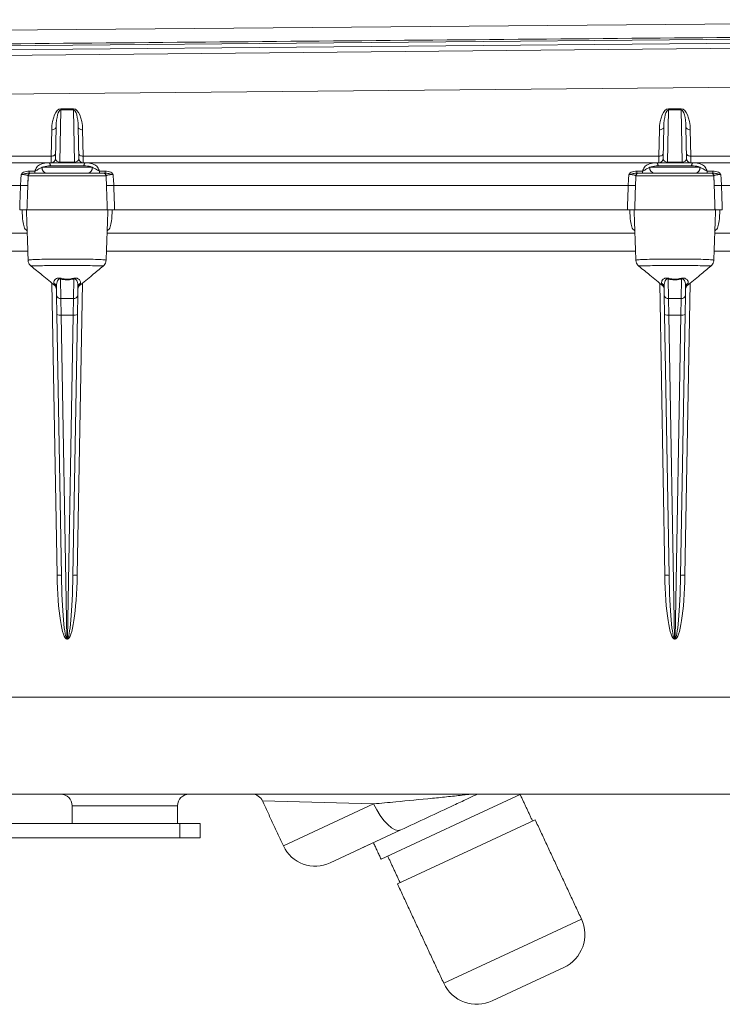
# Model space of a CAD drawing. Units: millimetres. Extents: x 84 to 2980, y 53 to 2081.
# Drawn here: x 2192 to 2436, y 632 to 974 of the extents above; entities that cross this region are included whole.
import ezdxf

# ---------------------------------------------------------------- set-up
doc = ezdxf.new("R2010")
doc.units = ezdxf.units.MM

msp = doc.modelspace()

# ---------------------------------------------------------------- linework, layer by layer
at = {"color": 7, "linetype": 'Continuous', "lineweight": 15}
for p, q in [((2606.36, 974.01), (2029.2, 968.96)), ((2029.22, 963.58), (2661.34, 969.11)), ((2029.24, 962.23), (2660.62, 967.76)), ((2659.84, 966.1), (2029.25, 960.15)), ((2029.58, 946.68), (2653.62, 952.57)), ((2206.1, 942.72), (2205.78, 924.45)), ((2206.1, 943.03), (2210.58, 943.03)), ((2206.1, 943.03), (2206.1, 942.72)), ((2210.58, 942.72), (2206.1, 942.72)), ((2210.58, 942.72), (2210.58, 943.03)), ((2210.9, 924.45), (2210.58, 942.72)), ((2417.43, 942.72), (2417.11, 924.45)), ((2417.43, 943.03), (2421.91, 943.03)), ((2417.43, 943.03), (2417.43, 942.72)), ((2421.91, 942.72), (2417.43, 942.72)), ((2421.91, 942.72), (2421.91, 943.03)), ((2422.23, 924.45), (2421.91, 942.72)), ((2202.81, 926.58), (2202.97, 935.74)), ((2204.3, 925.72), (2204.49, 936.7)), ((2212.19, 936.7), (2212.38, 925.72)), ((2213.71, 935.74), (2213.87, 926.58)), ((2414.14, 926.58), (2414.3, 935.74)), ((2415.63, 925.72), (2415.82, 936.7)), ((2423.51, 936.7), (2423.71, 925.72)), ((2425.04, 935.74), (2425.2, 926.58)), ((2202.81, 926.58), (2025.21, 926.58)), ((2202.78, 924.22), (2202.81, 926.58)), ((2205.78, 924.22), (2205.78, 924.45)), ((2205.78, 924.45), (2210.9, 924.45)), ((2210.9, 924.45), (2210.9, 924.22)), ((2414.14, 926.58), (2213.87, 926.58)), ((2213.87, 926.58), (2213.9, 924.22)), ((2414.11, 924.22), (2414.14, 926.58)), ((2417.11, 924.22), (2417.11, 924.45)), ((2417.11, 924.45), (2422.23, 924.45)), ((2422.23, 924.45), (2422.23, 924.22)), ((2598.52, 926.58), (2425.2, 926.58)), ((2425.2, 926.58), (2425.23, 924.22)), ((2201.99, 924.22), (2003.36, 924.22)), ((2195.13, 921.37), (2197.08, 921.37)), ((2195.13, 920.66), (2195.13, 921.37)), ((2197.08, 921.37), (2197.08, 920.66)), ((2199.63, 922.7), (2217.05, 922.7)), ((2201.99, 924.22), (2214.69, 924.22)), ((2214.17, 923.2), (2202.51, 923.2)), ((2413.32, 924.22), (2214.69, 924.22)), ((2219.6, 921.37), (2221.55, 921.37)), ((2219.6, 921.37), (2219.6, 920.66)), ((2221.55, 921.37), (2221.55, 920.66)), ((2406.45, 921.37), (2408.41, 921.37)), ((2406.45, 920.66), (2406.45, 921.37)), ((2408.41, 921.37), (2408.41, 920.66)), ((2410.96, 922.7), (2428.37, 922.7)), ((2413.32, 924.22), (2426.02, 924.22)), ((2425.5, 923.2), (2413.83, 923.2)), ((2578.42, 924.22), (2426.02, 924.22)), ((2430.93, 921.37), (2432.88, 921.37)), ((2430.93, 921.37), (2430.93, 920.66)), ((2432.88, 921.37), (2432.88, 920.66)), ((2221.9, 919.68), (2194.78, 919.68)), ((2195.79, 920.66), (2220.88, 920.66)), ((2433.23, 919.68), (2406.11, 919.68)), ((2407.12, 920.66), (2432.21, 920.66)), ((2013.23, 916.38), (2192.12, 916.38)), ((2224.55, 916.38), (2403.45, 916.38)), ((2435.88, 916.38), (2578.42, 916.38)), ((2194.17, 907.96), (2222.51, 907.96)), ((2403.16, 907.96), (2224.85, 907.96)), ((2224.85, 907.96), (2403.16, 907.96)), ((2405.49, 907.96), (2433.84, 907.96)), ((2194.45, 899.84), (2010.9, 899.84)), ((2405.78, 899.84), (2222.23, 899.84)), ((2578.42, 899.84), (2433.56, 899.84)), ((2194.67, 893.58), (2025.21, 893.58)), ((2406, 893.58), (2222.01, 893.58)), ((2594.97, 893.58), (2433.34, 893.58)), ((2206.06, 883.85), (2206.18, 877.06)), ((2210.5, 877.06), (2210.62, 883.85)), ((2417.39, 883.85), (2417.51, 877.06)), ((2421.83, 877.06), (2421.95, 883.85)), ((2204.83, 780.86), (2203.06, 882.37)), ((2204.65, 878.19), (2204.6, 881.1)), ((2213.62, 882.37), (2211.85, 780.86)), ((2212.08, 881.1), (2212.03, 878.19)), ((2416.16, 780.86), (2414.39, 882.37)), ((2415.98, 878.19), (2415.93, 881.1)), ((2424.95, 882.37), (2423.18, 780.86)), ((2423.4, 881.1), (2423.35, 878.19)), ((2204.77, 871.52), (2204.65, 878.19)), ((2206.18, 877.06), (2210.5, 877.06)), ((2206.18, 877.06), (2206.29, 871.26)), ((2210.39, 871.26), (2210.5, 877.06)), ((2212.03, 878.19), (2211.91, 871.52)), ((2416.1, 871.52), (2415.98, 878.19)), ((2417.51, 877.06), (2421.83, 877.06)), ((2417.51, 877.06), (2417.62, 871.26)), ((2421.71, 871.26), (2421.83, 877.06)), ((2423.35, 878.19), (2423.24, 871.52)), ((2206.35, 780.8), (2204.77, 871.52)), ((2210.39, 871.26), (2206.29, 871.26)), ((2206.29, 871.26), (2208.26, 758.89)), ((2208.42, 758.89), (2210.39, 871.26)), ((2211.91, 871.52), (2210.33, 780.8)), ((2417.68, 780.8), (2416.1, 871.52)), ((2421.71, 871.26), (2417.62, 871.26)), ((2417.62, 871.26), (2419.58, 758.89)), ((2419.75, 758.89), (2421.71, 871.26)), ((2423.24, 871.52), (2421.65, 780.8)), ((2208.26, 758.89), (2208.42, 758.89)), ((2208.26, 758.68), (2208.26, 758.89)), ((2208.42, 758.68), (2208.26, 758.68)), ((2208.42, 758.89), (2208.42, 758.68)), ((2419.58, 758.89), (2419.75, 758.89)), ((2419.58, 758.89), (2419.58, 758.68)), ((2419.75, 758.68), (2419.58, 758.68)), ((2419.75, 758.68), (2419.75, 758.89)), ((2025.21, 738.46), (2593.75, 738.46)), ((2349.95, 704.76), (2025.21, 704.76)), ((2314.93, 701.37), (2276.25, 702.42)), ((2348.41, 696.52), (2366.09, 704.76)), ((2593.17, 704.76), (2358.06, 704.76)), ((2366.09, 704.76), (2408.2, 704.76)), ((2246.72, 700.7), (2210.09, 700.7)), ((2283.56, 686.74), (2314.93, 701.37)), ((2317.53, 682.12), (2348.41, 696.52)), ((2352.4, 687.17), (2371.08, 695.88)), ((2137.47, 694.6), (2247.54, 694.6)), ((2247.54, 689.52), (2247.54, 694.6)), ((2247.54, 694.6), (2254.65, 694.6)), ((2324.4, 692.33), (2299.77, 680.84)), ((2137.47, 689.52), (2247.54, 689.52)), ((2254.65, 689.52), (2247.54, 689.52)), ((2299.77, 680.84), (2308.52, 684.93)), ((2313.41, 687.21), (2308.52, 684.93)), ((2323.2, 673.56), (2352.4, 687.17)), ((2368.51, 652.64), (2387.19, 661.35)), ((2339.3, 639.03), (2368.51, 652.64)), ((2371.34, 639.95), (2381.04, 644.48)), ((2356.18, 632.88), (2371.34, 639.95))]:
    msp.add_line(p, q, dxfattribs=at)
at = {"color": 7, "linetype": 'Continuous', "lineweight": 15, "flags": 128}
for points in [[(2202.97, 935.74), (2203.26, 935.76), (2203.55, 935.81), (2203.81, 935.9), (2204.04, 936.02), (2204.23, 936.16), (2204.37, 936.33), (2204.46, 936.51), (2204.49, 936.7)], [(2212.19, 936.7), (2212.22, 936.51), (2212.31, 936.33), (2212.45, 936.16), (2212.64, 936.02), (2212.87, 935.9), (2213.13, 935.81), (2213.41, 935.76), (2213.71, 935.74)], [(2414.3, 935.74), (2414.59, 935.76), (2414.88, 935.81), (2415.14, 935.9), (2415.37, 936.02), (2415.56, 936.16), (2415.7, 936.33), (2415.79, 936.51), (2415.82, 936.7)], [(2423.51, 936.7), (2423.55, 936.51), (2423.63, 936.33), (2423.78, 936.16), (2423.97, 936.02), (2424.2, 935.9), (2424.46, 935.81), (2424.74, 935.76), (2425.04, 935.74)], [(2202.81, 926.58), (2203.1, 926.59), (2203.39, 926.65), (2203.65, 926.73), (2203.88, 926.85), (2204.07, 927), (2204.21, 927.16), (2204.3, 927.34), (2204.33, 927.53)], [(2212.35, 927.53), (2212.38, 927.34), (2212.47, 927.16), (2212.61, 927), (2212.8, 926.85), (2213.03, 926.73), (2213.29, 926.65), (2213.57, 926.59), (2213.87, 926.58)], [(2414.14, 926.58), (2414.43, 926.59), (2414.72, 926.65), (2414.98, 926.73), (2415.21, 926.85), (2415.4, 927), (2415.54, 927.16), (2415.63, 927.34), (2415.66, 927.53)], [(2423.67, 927.53), (2423.71, 927.34), (2423.79, 927.16), (2423.94, 927), (2424.13, 926.85), (2424.36, 926.73), (2424.62, 926.65), (2424.9, 926.59), (2425.2, 926.58)], [(2201.99, 924.22), (2202.09, 924.2), (2202.19, 924.14), (2202.28, 924.05), (2202.35, 923.92), (2202.42, 923.77), (2202.47, 923.59), (2202.5, 923.4), (2202.51, 923.2)], [(2214.69, 924.22), (2214.59, 924.2), (2214.49, 924.14), (2214.4, 924.05), (2214.33, 923.92), (2214.26, 923.77), (2214.21, 923.59), (2214.18, 923.4), (2214.17, 923.2)], [(2413.32, 924.22), (2413.42, 924.2), (2413.51, 924.14), (2413.6, 924.05), (2413.68, 923.92), (2413.75, 923.77), (2413.79, 923.59), (2413.82, 923.4), (2413.83, 923.2)], [(2426.02, 924.22), (2425.92, 924.2), (2425.82, 924.14), (2425.73, 924.05), (2425.65, 923.92), (2425.59, 923.77), (2425.54, 923.59), (2425.51, 923.4), (2425.5, 923.2)], [(2204.61, 880.44), (2204.62, 880.39), (2204.6, 880.56), (2204.57, 880.72), (2204.53, 880.88), (2204.46, 881.04), (2204.38, 881.18), (2204.28, 881.32), (2204.17, 881.44), (2204.05, 881.55)], [(2415.94, 880.44), (2415.94, 880.39), (2415.93, 880.56), (2415.9, 880.72), (2415.85, 880.88), (2415.79, 881.04), (2415.71, 881.18), (2415.61, 881.32), (2415.5, 881.44), (2415.37, 881.55)], [(2349.12, 704.76), (2348.98, 704.76), (2348.33, 704.74)], [(2324.4, 692.33), (2323.46, 692.15), (2322.36, 692.4), (2321.13, 693.08), (2319.84, 694.15), (2318.52, 695.57), (2317.23, 697.29), (2316.02, 699.25), (2314.93, 701.37)]]:
    msp.add_lwpolyline(points, dxfattribs=at)
at = {"color": 7, "linetype": 'Continuous', "lineweight": 15}
for centre, radius, start, end in [((2202.78, 925.74), 1.52, 270, 359), ((2213.9, 925.74), 1.52, 181, 270), ((2414.11, 925.74), 1.52, 270, 359), ((2425.23, 925.74), 1.52, 181, 270), ((2201.46, 922.48), 1.84, 173.3465, 261.2514), ((2215.22, 922.48), 1.84, 278.7486, 6.6535), ((2412.79, 922.48), 1.84, 173.3465, 261.2514), ((2426.55, 922.48), 1.84, 278.7486, 6.6535), ((2195.79, 919.65), 1.02, 90, 178), ((2220.88, 919.65), 1.02, 2, 90), ((2407.12, 919.65), 1.02, 90, 178), ((2432.21, 919.65), 1.02, 2, 90), ((2193.39, 934.48), 18.15, 265.9891, 274.0109), ((2223.29, 934.48), 18.15, 265.9891, 274.0109), ((2404.72, 934.48), 18.15, 265.9891, 274.0109), ((2434.61, 934.48), 18.15, 265.9891, 274.0109), ((2207.07, 883.29), 1.15, 136.427, 151.2568), ((2209.61, 883.29), 1.15, 28.7518, 43.586), ((2418.39, 883.29), 1.15, 136.427, 151.2568), ((2420.94, 883.29), 1.15, 28.7518, 43.586), ((2203.14, 881.06), 1.46, 1.5108, 66.1918), ((2213.59, 880.37), 1.52, 128.7888, 179.0121), ((2213.54, 881.06), 1.46, 113.7986, 178.4888), ((2414.47, 881.06), 1.46, 1.5108, 66.1918), ((2424.92, 880.37), 1.52, 128.7888, 179.0121), ((2424.87, 881.06), 1.46, 113.7986, 178.4888), ((2206.01, 878.43), 1.37, 189.7439, 277.1114), ((2210.67, 878.43), 1.37, 262.8886, 350.2561), ((2417.34, 878.43), 1.37, 189.7439, 277.1114), ((2422, 878.43), 1.37, 262.8886, 350.2561), ((2205.89, 873.49), 2.26, 240.2825, 280.3078), ((2210.79, 873.49), 2.26, 259.6922, 299.7175), ((2417.22, 873.49), 2.26, 240.2825, 280.3078), ((2422.12, 873.49), 2.26, 259.6922, 299.7175), ((2205.34, 773.53), 7.34, 82.0416, 93.962), ((2211.34, 773.53), 7.34, 86.038, 97.9584), ((2416.66, 773.53), 7.34, 82.0416, 93.962), ((2422.67, 773.53), 7.34, 86.038, 97.9584), ((2206.03, 700.7), 4.06, 0, 90), ((2250.78, 700.7), 4.06, 90, 180), ((2272.57, 700.7), 4.06, 23.7464, 90), ((2294.61, 691.89), 12.19, 205, 295), ((2375.68, 655.99), 12.7, 295, 25), ((2350.81, 644.39), 12.7, 205, 295)]:
    msp.add_arc(centre, radius, start, end, dxfattribs=at)
for centre, major_axis, ratio, start_param, end_param in [((2206.02, 935.63), (0.1, 7.4), 0.411807, 0.00562, 1.561553), ((2206.02, 936.61), (0.09, 6.1), 0.249684, 0.004937, 1.560869), ((2210.66, 935.63), (-0.1, 7.4), 0.411807, 4.721633, 6.277565), ((2210.66, 936.61), (-0.09, 6.1), 0.249684, 4.722316, 6.278249), ((2417.34, 935.63), (0.1, 7.4), 0.411807, 0.00562, 1.561553), ((2417.34, 936.61), (0.09, 6.1), 0.249684, 0.004937, 1.560869), ((2421.99, 935.63), (-0.1, 7.4), 0.411807, 4.721633, 6.277565), ((2421.99, 936.61), (-0.09, 6.1), 0.249684, 4.722316, 6.278249), ((2205.83, 925.74), (1.52, 0.16), 0.84789, 3.035491, 4.591424), ((2210.85, 925.74), (1.52, -0.16), 0.84789, 4.833354, 6.389287), ((2417.15, 925.74), (1.52, 0.16), 0.84789, 3.035491, 4.591424), ((2422.18, 925.74), (1.52, -0.16), 0.84789, 4.833354, 6.389287), ((2207.88, 780.93), (-0.39, 22.25), 0.136958, 1.571712, 3.139219), ((2207.88, 780.85), (-0.38, 21.96), 0.069374, 1.571711, 3.139218), ((2208.8, 780.93), (0.39, 22.25), 0.136958, 3.143966, 4.711474), ((2208.8, 780.85), (0.38, 21.96), 0.069374, 3.143967, 4.711475), ((2419.2, 780.93), (-0.39, 22.25), 0.136958, 1.571712, 3.139219), ((2419.2, 780.85), (-0.38, 21.96), 0.069374, 1.571711, 3.139218), ((2420.13, 780.93), (0.39, 22.25), 0.136958, 3.143966, 4.711474), ((2420.13, 780.85), (0.38, 21.96), 0.069374, 3.143967, 4.711475)]:
    msp.add_ellipse(centre, major_axis=major_axis, ratio=ratio, start_param=start_param, end_param=end_param, dxfattribs=at)
for points in [[(2661.56, 969.79), (2029.22, 964.25)], [(2194.79, 919.68), (2194.66, 916.38)], [(2194.78, 919.68), (2194.69, 917.17)], [(2221.99, 917), (2221.9, 919.68)], [(2406.12, 919.68), (2405.99, 916.38)], [(2406.11, 919.68), (2406.02, 917.17)], [(2433.32, 917), (2433.23, 919.68)], [(2191.83, 907.96), (2192.12, 916.38)], [(2194.69, 917.17), (2194.62, 915.22)], [(2222.06, 915.22), (2221.99, 917)], [(2224.55, 916.38), (2224.85, 907.96)], [(2403.16, 907.96), (2403.45, 916.38)], [(2406.02, 917.17), (2405.95, 915.22)], [(2433.38, 915.22), (2433.32, 917)], [(2435.88, 916.38), (2436.17, 907.96)], [(2222.31, 907.96), (2222.21, 910.75)], [(2433.64, 907.96), (2433.54, 910.75)], [(2194.17, 907.96), (2194.78, 890.33)], [(2221.9, 890.33), (2222.51, 907.96)], [(2405.49, 907.96), (2406.11, 890.33)], [(2433.22, 890.33), (2433.84, 907.96)], [(2276.25, 702.42), (2283.56, 686.74)], [(2370.16, 695.46), (2365.87, 704.66)], [(2210.09, 700.7), (2210.09, 694.6)], [(2246.72, 694.6), (2246.72, 700.7)], [(2387.19, 661.35), (2371.08, 695.88)], [(2254.65, 689.52), (2254.65, 694.6)], [(2314.84, 687.88), (2317.53, 682.12)], [(2319.83, 683.19), (2324.12, 673.99)], [(2323.2, 673.56), (2339.3, 639.03)]]:
    msp.add_open_spline(points, degree=1, dxfattribs=at)
for points, knots in [([(2192.37, 920.16), (2192.37, 920.16), (2192.38, 920.19), (2192.4, 920.22), (2192.46, 920.32), (2192.66, 920.61), (2193.21, 921.01), (2194.1, 921.32), (2194.78, 921.36), (2195.13, 921.37)], [0, 0, 0, 0, 0.004336, 0.032414, 0.037205, 0.127421, 0.387496, 0.688133, 1, 1, 1, 1]), ([(2197.08, 921.37), (2197.3, 921.87), (2197.76, 922.91), (2199.09, 923.91), (2200.61, 924.2), (2201.73, 924.22), (2201.99, 924.22)], [0, 0, 0, 0, 0.249374, 0.527911, 0.892067, 1, 1, 1, 1]), ([(2199.63, 922.7), (2199.12, 922.45), (2198.48, 922.15), (2197.7, 921.63), (2197.34, 921.45), (2197.12, 921.39), (2197.08, 921.37)], [0, 0, 0, 0, 0.650963, 0.82864, 0.965879, 1, 1, 1, 1]), ([(2202.51, 923.2), (2202.27, 923.2), (2201.19, 923.2), (2200.32, 922.92), (2199.63, 922.7)], [0, 0, 0, 0, 0.2174585, 1, 1, 1, 1]), ([(2217.05, 922.7), (2217, 922.72), (2216.38, 923.02), (2215.42, 923.19), (2214.41, 923.2), (2214.17, 923.2)], [0, 0, 0, 0, 0.064535, 0.782791, 1, 1, 1, 1]), ([(2214.69, 924.22), (2214.95, 924.22), (2216.07, 924.2), (2217.59, 923.91), (2218.92, 922.91), (2219.38, 921.87), (2219.6, 921.37)], [0, 0, 0, 0, 0.107933, 0.472089, 0.750626, 1, 1, 1, 1]), ([(2219.6, 921.37), (2219.51, 921.41), (2219.24, 921.5), (2218.76, 921.76), (2218.08, 922.25), (2217.45, 922.52), (2217.05, 922.7)], [0, 0, 0, 0, 0.07707, 0.218893, 0.505693, 1, 1, 1, 1]), ([(2221.55, 921.37), (2221.9, 921.36), (2222.58, 921.32), (2223.47, 921.01), (2224.02, 920.61), (2224.22, 920.32), (2224.28, 920.22), (2224.3, 920.19), (2224.31, 920.16), (2224.31, 920.16)], [0, 0, 0, 0, 0.311867, 0.612504, 0.872579, 0.962795, 0.967586, 0.995664, 1, 1, 1, 1]), ([(2403.69, 920.16), (2403.7, 920.16), (2403.71, 920.19), (2403.73, 920.22), (2403.79, 920.32), (2403.99, 920.61), (2404.53, 921.01), (2405.43, 921.32), (2406.11, 921.36), (2406.45, 921.37)], [0, 0, 0, 0, 0.004336, 0.032414, 0.037205, 0.127421, 0.387496, 0.688133, 1, 1, 1, 1]), ([(2408.41, 921.37), (2408.62, 921.87), (2409.09, 922.91), (2410.42, 923.91), (2411.94, 924.2), (2413.06, 924.22), (2413.32, 924.22)], [0, 0, 0, 0, 0.249374, 0.527911, 0.892067, 1, 1, 1, 1]), ([(2410.96, 922.7), (2410.45, 922.45), (2409.8, 922.15), (2409.02, 921.63), (2408.67, 921.45), (2408.45, 921.39), (2408.41, 921.37)], [0, 0, 0, 0, 0.650963, 0.82864, 0.965879, 1, 1, 1, 1]), ([(2413.83, 923.2), (2413.6, 923.2), (2412.52, 923.2), (2411.64, 922.92), (2410.96, 922.7)], [0, 0, 0, 0, 0.217459, 1, 1, 1, 1]), ([(2428.37, 922.7), (2428.32, 922.72), (2427.71, 923.02), (2426.74, 923.19), (2425.74, 923.2), (2425.5, 923.2)], [0, 0, 0, 0, 0.0645346, 0.7827911, 1, 1, 1, 1]), ([(2426.02, 924.22), (2426.28, 924.22), (2427.39, 924.2), (2428.92, 923.91), (2430.25, 922.91), (2430.71, 921.87), (2430.93, 921.37)], [0, 0, 0, 0, 0.107933, 0.472089, 0.750626, 1, 1, 1, 1]), ([(2430.93, 921.37), (2430.83, 921.41), (2430.56, 921.5), (2430.09, 921.76), (2429.41, 922.25), (2428.78, 922.52), (2428.37, 922.7)], [0, 0, 0, 0, 0.0770695, 0.2188931, 0.5056929, 1, 1, 1, 1]), ([(2432.88, 921.37), (2433.23, 921.36), (2433.9, 921.32), (2434.8, 921.01), (2435.34, 920.61), (2435.55, 920.32), (2435.61, 920.22), (2435.63, 920.19), (2435.64, 920.16), (2435.64, 920.16)], [0, 0, 0, 0, 0.3118671, 0.6125036, 0.8725794, 0.9627953, 0.9675855, 0.9956642, 1, 1, 1, 1]), ([(2192.12, 916.38), (2192.16, 917.29), (2192.22, 918.62), (2192.33, 919.79), (2192.37, 920.16)], [0, 0, 0, 0, 0.686975, 1, 1, 1, 1]), ([(2195.13, 920.66), (2194.93, 920.66), (2194.51, 920.64), (2193.81, 920.49), (2193.16, 920.31), (2192.67, 920.21), (2192.45, 920.17), (2192.38, 920.16), (2192.37, 920.16)], [0, 0, 0, 0, 0.226838, 0.475492, 0.767411, 0.931242, 0.984094, 1, 1, 1, 1]), ([(2194.73, 919.76), (2194.72, 919.78), (2194.68, 919.85), (2194.29, 919.99), (2193.7, 920.11), (2193.13, 920.15), (2192.73, 920.17), (2192.49, 920.16), (2192.37, 920.16)], [0, 0, 0, 0, 0.1313296, 0.4074528, 0.673895, 0.8109385, 0.9047676, 1, 1, 1, 1]), ([(2195.13, 920.66), (2195.32, 920.66), (2195.75, 920.66), (2195.78, 920.66), (2195.81, 920.66)], [0, 0, 0, 0, 0.462642, 1, 1, 1, 1]), ([(2220.87, 920.66), (2220.89, 920.66), (2220.93, 920.66), (2221.36, 920.66), (2221.55, 920.66)], [0, 0, 0, 0, 0.537358, 1, 1, 1, 1]), ([(2221.55, 920.66), (2221.75, 920.66), (2222.16, 920.64), (2222.87, 920.49), (2223.52, 920.31), (2224.01, 920.21), (2224.23, 920.17), (2224.3, 920.16), (2224.31, 920.16)], [0, 0, 0, 0, 0.226838, 0.475492, 0.767411, 0.931242, 0.984094, 1, 1, 1, 1]), ([(2222.02, 916.38), (2221.99, 917.14), (2221.95, 918.26), (2221.9, 919.34), (2221.89, 919.68)], [0, 0, 0, 0, 0.681181, 1, 1, 1, 1]), ([(2224.31, 920.16), (2224.19, 920.16), (2223.85, 920.17), (2223.45, 920.15), (2222.91, 920.09), (2222.39, 919.99), (2222, 919.85), (2221.96, 919.78), (2221.95, 919.76)], [0, 0, 0, 0, 0.095557, 0.270485, 0.326821, 0.594171, 0.871236, 1, 1, 1, 1]), ([(2224.31, 920.16), (2224.37, 919.49), (2224.47, 918.29), (2224.53, 916.96), (2224.55, 916.38)], [0, 0, 0, 0, 0.558946, 1, 1, 1, 1]), ([(2403.45, 916.38), (2403.49, 917.29), (2403.55, 918.62), (2403.66, 919.79), (2403.69, 920.16)], [0, 0, 0, 0, 0.686975, 1, 1, 1, 1]), ([(2406.45, 920.66), (2406.26, 920.66), (2405.84, 920.64), (2405.14, 920.49), (2404.49, 920.31), (2404, 920.21), (2403.77, 920.17), (2403.71, 920.16), (2403.69, 920.16)], [0, 0, 0, 0, 0.226838, 0.475492, 0.767411, 0.931242, 0.984094, 1, 1, 1, 1]), ([(2406.06, 919.76), (2406.05, 919.78), (2406.01, 919.85), (2405.62, 919.99), (2405.03, 920.11), (2404.46, 920.15), (2404.06, 920.17), (2403.82, 920.16), (2403.69, 920.16)], [0, 0, 0, 0, 0.13133, 0.407453, 0.673895, 0.810938, 0.904768, 1, 1, 1, 1]), ([(2406.45, 920.66), (2406.65, 920.66), (2407.07, 920.66), (2407.11, 920.66), (2407.13, 920.66)], [0, 0, 0, 0, 0.462642, 1, 1, 1, 1]), ([(2432.2, 920.66), (2432.22, 920.66), (2432.26, 920.66), (2432.69, 920.66), (2432.88, 920.66)], [0, 0, 0, 0, 0.537358, 1, 1, 1, 1]), ([(2432.88, 920.66), (2433.08, 920.66), (2433.49, 920.64), (2434.2, 920.49), (2434.85, 920.31), (2435.34, 920.21), (2435.56, 920.17), (2435.63, 920.16), (2435.64, 920.16)], [0, 0, 0, 0, 0.226838, 0.475492, 0.767411, 0.931242, 0.984094, 1, 1, 1, 1]), ([(2433.34, 916.38), (2433.32, 917.14), (2433.28, 918.26), (2433.23, 919.34), (2433.22, 919.68)], [0, 0, 0, 0, 0.6811808, 1, 1, 1, 1]), ([(2435.64, 920.16), (2435.52, 920.16), (2435.18, 920.17), (2434.77, 920.15), (2434.24, 920.09), (2433.72, 919.99), (2433.33, 919.85), (2433.29, 919.78), (2433.28, 919.76)], [0, 0, 0, 0, 0.095557, 0.270485, 0.326821, 0.594171, 0.871236, 1, 1, 1, 1]), ([(2435.64, 920.16), (2435.7, 919.49), (2435.8, 918.29), (2435.86, 916.96), (2435.88, 916.38)], [0, 0, 0, 0, 0.558946, 1, 1, 1, 1]), ([(2194.66, 916.38), (2194.6, 914.68), (2194.51, 911.88), (2194.41, 909.08), (2194.37, 907.96)], [0, 0, 0, 0, 0.603297, 1, 1, 1, 1]), ([(2222.21, 910.75), (2222.19, 911.51), (2222.12, 913.39), (2222.05, 915.26), (2222.02, 916.38)], [0, 0, 0, 0, 0.407072, 1, 1, 1, 1]), ([(2405.99, 916.38), (2405.93, 914.68), (2405.83, 911.88), (2405.74, 909.08), (2405.7, 907.96)], [0, 0, 0, 0, 0.603297, 1, 1, 1, 1]), ([(2433.54, 910.75), (2433.51, 911.51), (2433.45, 913.39), (2433.38, 915.26), (2433.34, 916.38)], [0, 0, 0, 0, 0.407072, 1, 1, 1, 1]), ([(2194.17, 907.96), (2194.06, 907.96), (2193.82, 907.96), (2193.17, 907.96), (2192.47, 907.96), (2192.01, 907.96), (2191.83, 907.96)], [0, 0, 0, 0, 0.253097, 0.538958, 0.824744, 1, 1, 1, 1]), ([(2194.42, 900.65), (2194.19, 900.81), (2193.53, 901.28), (2193.05, 902.9), (2192.78, 905.28), (2192.7, 907.08), (2192.66, 907.96)], [0, 0, 0, 0, 0.1490399, 0.4341277, 0.7221015, 1, 1, 1, 1]), ([(2224.02, 907.96), (2223.98, 907.08), (2223.9, 905.28), (2223.63, 902.9), (2223.15, 901.28), (2222.49, 900.81), (2222.26, 900.65)], [0, 0, 0, 0, 0.277899, 0.565872, 0.85096, 1, 1, 1, 1]), ([(2222.5, 907.96), (2222.5, 907.96), (2222.52, 907.96), (2222.76, 907.96), (2223.13, 907.96), (2223.57, 907.96), (2223.88, 907.96), (2224.02, 907.96)], [0, 0, 0, 0, 0.208101, 0.416202, 0.624331, 0.832585, 1, 1, 1, 1]), ([(2224.85, 907.96), (2224.56, 907.96), (2223.99, 907.96), (2223.24, 907.96), (2222.71, 907.96), (2222.57, 907.96), (2222.51, 907.96)], [0, 0, 0, 0, 0.281165, 0.562338, 0.843328, 1, 1, 1, 1]), ([(2405.49, 907.96), (2405.38, 907.96), (2405.15, 907.96), (2404.49, 907.96), (2403.79, 907.96), (2403.34, 907.96), (2403.16, 907.96)], [0, 0, 0, 0, 0.253097, 0.538958, 0.824744, 1, 1, 1, 1]), ([(2405.75, 900.65), (2405.52, 900.81), (2404.86, 901.28), (2404.38, 902.9), (2404.1, 905.28), (2404.03, 907.08), (2403.99, 907.96)], [0, 0, 0, 0, 0.14904, 0.434128, 0.722101, 1, 1, 1, 1]), ([(2435.35, 907.96), (2435.31, 907.08), (2435.23, 905.28), (2434.95, 902.9), (2434.48, 901.28), (2433.81, 900.81), (2433.59, 900.65)], [0, 0, 0, 0, 0.277899, 0.565872, 0.85096, 1, 1, 1, 1]), ([(2433.82, 907.96), (2433.83, 907.96), (2433.85, 907.96), (2434.09, 907.96), (2434.46, 907.96), (2434.9, 907.96), (2435.21, 907.96), (2435.35, 907.96)], [0, 0, 0, 0, 0.208101, 0.416202, 0.624331, 0.832585, 1, 1, 1, 1]), ([(2436.17, 907.96), (2435.89, 907.96), (2435.32, 907.96), (2434.57, 907.96), (2434.04, 907.96), (2433.89, 907.96), (2433.84, 907.96)], [0, 0, 0, 0, 0.281165, 0.562338, 0.843328, 1, 1, 1, 1]), ([(2194.8, 890.35), (2194.79, 890.33), (2194.74, 889.99), (2194.96, 889.4), (2195.35, 888.77), (2195.69, 888.43), (2195.84, 888.34), (2195.85, 888.33)], [0, 0, 0, 0, 0.031744, 0.402856, 0.707973, 0.98217, 1, 1, 1, 1]), ([(2194.92, 890.33), (2194.88, 890.35), (2194.65, 890.45), (2195.7, 890.56), (2197.91, 890.67), (2201.28, 890.74), (2205.59, 890.78), (2210.23, 890.78), (2214.65, 890.75), (2218.39, 890.69), (2220.87, 890.57), (2222.01, 890.46), (2221.8, 890.35), (2221.75, 890.33)], [0, 0, 0, 0, 0.025027, 0.132292, 0.222046, 0.329273, 0.4365, 0.543751, 0.651011, 0.758258, 0.865485, 0.972673, 1, 1, 1, 1]), ([(2220.82, 888.34), (2220.87, 888.37), (2221.08, 888.5), (2221.5, 888.99), (2221.85, 889.66), (2221.85, 890.15), (2221.85, 890.33)], [0, 0, 0, 0, 0.081954, 0.414591, 0.786516, 1, 1, 1, 1]), ([(2406.12, 890.35), (2406.12, 890.33), (2406.07, 889.99), (2406.29, 889.4), (2406.68, 888.77), (2407.02, 888.43), (2407.17, 888.34), (2407.18, 888.33)], [0, 0, 0, 0, 0.031744, 0.402856, 0.707973, 0.98217, 1, 1, 1, 1]), ([(2406.25, 890.33), (2406.2, 890.35), (2405.98, 890.46), (2407.03, 890.56), (2409.24, 890.67), (2412.6, 890.74), (2416.92, 890.78), (2421.56, 890.78), (2425.98, 890.75), (2429.71, 890.69), (2432.2, 890.57), (2433.34, 890.46), (2433.12, 890.35), (2433.08, 890.33)], [0, 0, 0, 0, 0.024709, 0.132008, 0.221791, 0.329052, 0.436315, 0.543599, 0.650894, 0.758175, 0.865437, 0.972659, 1, 1, 1, 1]), ([(2432.15, 888.34), (2432.19, 888.37), (2432.41, 888.5), (2432.83, 888.99), (2433.18, 889.66), (2433.18, 890.15), (2433.18, 890.33)], [0, 0, 0, 0, 0.081954, 0.414591, 0.786516, 1, 1, 1, 1]), ([(2220.77, 888.42), (2220.81, 888.42), (2220.91, 888.41), (2219.68, 888.45), (2217.29, 888.49), (2213.93, 888.52), (2210.01, 888.54), (2205.92, 888.53), (2202.08, 888.52), (2199.04, 888.49), (2196.89, 888.45), (2195.75, 888.41), (2195.87, 888.42), (2195.91, 888.42)], [0, 0, 0, 0, 0.0540612, 0.1570071, 0.2585486, 0.3592373, 0.459472, 0.5595905, 0.6598661, 0.7606346, 0.8456941, 0.948788, 1, 1, 1, 1]), ([(2195.84, 888.33), (2197.11, 887.29), (2200.01, 884.91), (2202.69, 882.68), (2204.19, 881.43)], [0, 0, 0, 0, 0.436413, 1, 1, 1, 1]), ([(2212.49, 881.43), (2214.04, 882.72), (2216.91, 885.11), (2219.6, 887.32), (2220.84, 888.33)], [0, 0, 0, 0, 0.53893, 1, 1, 1, 1]), ([(2432.1, 888.42), (2432.14, 888.42), (2432.24, 888.41), (2431.01, 888.45), (2428.62, 888.49), (2425.25, 888.52), (2421.34, 888.54), (2417.25, 888.53), (2413.41, 888.52), (2410.37, 888.49), (2408.22, 888.45), (2407.08, 888.41), (2407.2, 888.42), (2407.24, 888.42)], [0, 0, 0, 0, 0.054061, 0.157007, 0.258549, 0.359237, 0.459472, 0.55959, 0.659866, 0.760635, 0.845694, 0.948788, 1, 1, 1, 1]), ([(2407.16, 888.33), (2408.43, 887.29), (2411.34, 884.91), (2414.01, 882.68), (2415.52, 881.43)], [0, 0, 0, 0, 0.436413, 1, 1, 1, 1]), ([(2423.81, 881.43), (2425.36, 882.72), (2428.24, 885.11), (2430.93, 887.32), (2432.17, 888.33)], [0, 0, 0, 0, 0.53893, 1, 1, 1, 1]), ([(2203.73, 882.4), (2203.73, 882.79), (2203.72, 883.37), (2204.42, 883.96), (2205.05, 884.15), (2205.47, 884.19), (2205.84, 884.17), (2206.09, 884.12), (2206.22, 884.09), (2206.23, 884.09)], [0, 0, 0, 0, 0.504639, 0.75582, 0.84866, 0.902458, 0.947839, 0.993631, 1, 1, 1, 1]), ([(2204.6, 881.1), (2204.63, 881.68), (2204.67, 882.53), (2205.06, 883.45), (2205.4, 883.8), (2205.61, 883.9), (2205.75, 883.92), (2205.85, 883.91), (2205.95, 883.89), (2206.02, 883.87), (2206.05, 883.85), (2206.06, 883.85)], [0, 0, 0, 0, 0.551711, 0.811083, 0.895503, 0.93647, 0.953401, 0.965694, 0.981638, 0.995485, 1, 1, 1, 1]), ([(2210.62, 883.85), (2209.99, 883.72), (2208.67, 883.47), (2207.15, 883.61), (2206.29, 883.79), (2206.12, 883.83), (2206.06, 883.85)], [0, 0, 0, 0, 0.421807, 0.881979, 0.956606, 1, 1, 1, 1]), ([(2206.23, 884.09), (2206.29, 884.07), (2206.91, 883.91), (2207.75, 883.8), (2209.13, 883.81), (2209.86, 883.96), (2210.45, 884.09)], [0, 0, 0, 0, 0.043873, 0.466888, 0.577901, 1, 1, 1, 1]), ([(2210.45, 884.09), (2210.56, 884.11), (2210.79, 884.16), (2211.18, 884.19), (2211.62, 884.15), (2212.18, 883.98), (2212.87, 883.47), (2213.04, 882.89), (2212.96, 882.46), (2212.95, 882.4)], [0, 0, 0, 0, 0.04651, 0.092705, 0.149767, 0.244339, 0.444668, 0.927647, 1, 1, 1, 1]), ([(2210.62, 883.85), (2210.66, 883.86), (2210.72, 883.89), (2210.82, 883.91), (2210.91, 883.92), (2211.01, 883.91), (2211.11, 883.88), (2211.29, 883.79), (2211.58, 883.5), (2211.96, 882.68), (2212.08, 881.82), (2212.08, 881.19), (2212.08, 881.1)], [0, 0, 0, 0, 0.019267, 0.030811, 0.046338, 0.060223, 0.079816, 0.103401, 0.189363, 0.394445, 0.920211, 1, 1, 1, 1]), ([(2415.06, 882.4), (2415.06, 882.79), (2415.05, 883.37), (2415.75, 883.96), (2416.38, 884.15), (2416.8, 884.19), (2417.17, 884.17), (2417.42, 884.12), (2417.55, 884.09), (2417.56, 884.09)], [0, 0, 0, 0, 0.504639, 0.75582, 0.84866, 0.902458, 0.947839, 0.993631, 1, 1, 1, 1]), ([(2417.39, 883.85), (2417.38, 883.85), (2417.35, 883.87), (2417.28, 883.89), (2417.18, 883.91), (2417.08, 883.92), (2416.94, 883.9), (2416.73, 883.8), (2416.38, 883.45), (2416, 882.53), (2415.96, 881.68), (2415.93, 881.1)], [0, 0, 0, 0, 0.004515, 0.018362, 0.034306, 0.046599, 0.06353, 0.104497, 0.188917, 0.448289, 1, 1, 1, 1]), ([(2421.95, 883.85), (2421.32, 883.72), (2419.99, 883.47), (2418.47, 883.61), (2417.62, 883.79), (2417.45, 883.83), (2417.39, 883.85)], [0, 0, 0, 0, 0.421807, 0.881979, 0.956606, 1, 1, 1, 1]), ([(2417.56, 884.09), (2417.62, 884.07), (2418.24, 883.91), (2419.07, 883.8), (2420.45, 883.81), (2421.19, 883.96), (2421.77, 884.09)], [0, 0, 0, 0, 0.043873, 0.466888, 0.577901, 1, 1, 1, 1]), ([(2421.77, 884.09), (2421.89, 884.11), (2422.12, 884.16), (2422.51, 884.19), (2422.94, 884.15), (2423.5, 883.98), (2424.2, 883.47), (2424.36, 882.89), (2424.29, 882.46), (2424.28, 882.4)], [0, 0, 0, 0, 0.04651, 0.092705, 0.149767, 0.244339, 0.444668, 0.927647, 1, 1, 1, 1]), ([(2423.4, 881.1), (2423.4, 881.19), (2423.41, 881.82), (2423.29, 882.68), (2422.91, 883.5), (2422.62, 883.79), (2422.44, 883.88), (2422.34, 883.91), (2422.24, 883.92), (2422.15, 883.91), (2422.04, 883.89), (2421.99, 883.86), (2421.95, 883.85)], [0, 0, 0, 0, 0.079789, 0.605555, 0.810637, 0.896599, 0.920184, 0.939777, 0.953662, 0.969189, 0.980733, 1, 1, 1, 1]), ([(2204.06, 881.6), (2204.02, 881.62), (2203.89, 881.72), (2203.8, 882.11), (2203.73, 882.4)], [0, 0, 0, 0, 0.242801, 1, 1, 1, 1]), ([(2212.07, 880.45), (2212.06, 880.43), (2212.06, 880.38), (2212.07, 880.49), (2212.07, 880.54)], [0, 0, 0, 0, 0.57021, 1, 1, 1, 1]), ([(2212.95, 882.4), (2212.87, 882.06), (2212.77, 881.65), (2212.64, 881.59), (2212.62, 881.58)], [0, 0, 0, 0, 0.8381407, 1, 1, 1, 1]), ([(2415.39, 881.6), (2415.35, 881.62), (2415.22, 881.72), (2415.13, 882.11), (2415.06, 882.4)], [0, 0, 0, 0, 0.2428011, 1, 1, 1, 1]), ([(2423.39, 880.45), (2423.39, 880.43), (2423.39, 880.38), (2423.39, 880.49), (2423.39, 880.54)], [0, 0, 0, 0, 0.57021, 1, 1, 1, 1]), ([(2424.28, 882.4), (2424.2, 882.06), (2424.1, 881.65), (2423.97, 881.59), (2423.94, 881.58)], [0, 0, 0, 0, 0.8381407, 1, 1, 1, 1]), ([(2314.93, 701.37), (2317.47, 701.61), (2324.12, 702.23), (2332.92, 703.06), (2340.92, 703.88), (2345.12, 704.33), (2347.54, 704.63), (2348.17, 704.72), (2348.28, 704.74), (2348.33, 704.74)], [0, 0, 0, 0, 0.235131, 0.615318, 0.776463, 0.937595, 0.982628, 0.992696, 1, 1, 1, 1]), ([(2351.08, 704.77), (2349.86, 704.2), (2347.34, 703.03), (2341.35, 700.23), (2333.61, 696.63), (2327.47, 693.76), (2324.4, 692.33)], [0, 0, 0, 0, 0.158216, 0.327528, 0.663774, 1, 1, 1, 1]), ([(2351.92, 704.78), (2351.58, 704.78), (2350.98, 704.77), (2350.37, 704.76), (2350.05, 704.76), (2349.97, 704.76), (2349.95, 704.76)], [0, 0, 0, 0, 0.478229, 0.860564, 0.972736, 1, 1, 1, 1]), ([(2352.06, 704.78), (2352.02, 704.78), (2351.97, 704.78), (2351.93, 704.78), (2351.92, 704.78)], [0, 0, 0, 0, 0.767752, 1, 1, 1, 1]), ([(2358.06, 704.76), (2358.02, 704.76), (2357.81, 704.76), (2355.82, 704.76), (2353.86, 704.77), (2352.06, 704.78)], [0, 0, 0, 0, 0.023485, 0.103895, 1, 1, 1, 1])]:
    msp.add_open_spline(points, degree=3, knots=knots, dxfattribs=at)

doc.saveas('drawing.dxf')
